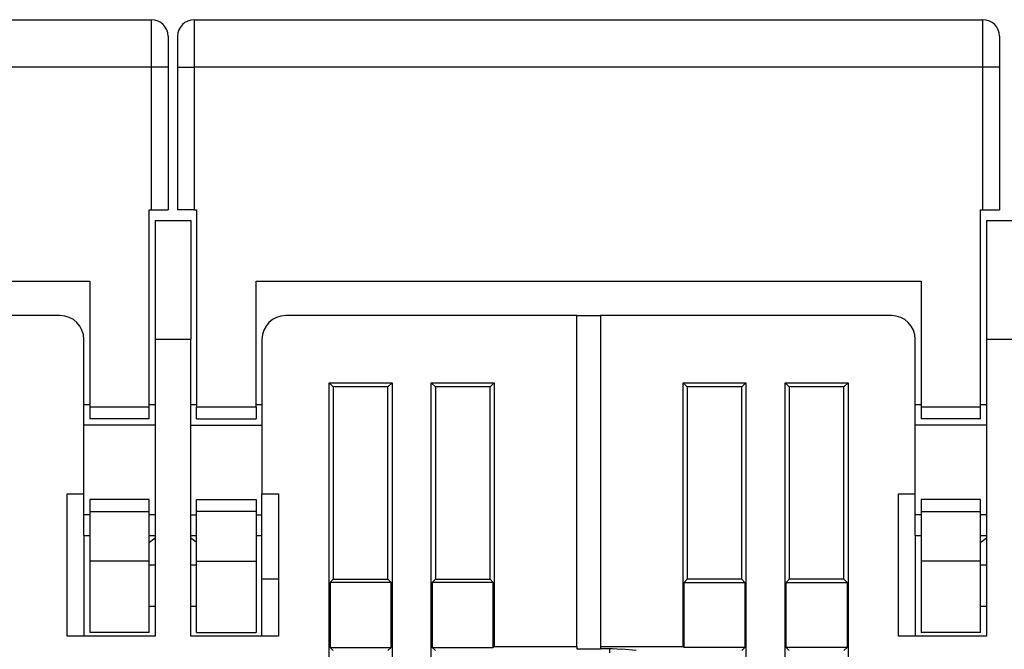
# Model space of a CAD drawing. Extents: x 55 to 594, y 0 to 394.
# Drawn here: x 458 to 499, y 367 to 394 of the extents above; entities that cross this region are included whole.
import ezdxf

# ---------------------------------------------------------------- set-up
doc = ezdxf.new("R2010")
doc.units = 0
doc.linetypes.add('HIDDENNEW0', pattern=[4.5, 1.5, -1.5, 1.5])
doc.layers.add('MUOTOVIIVAT', color=40, linetype='HIDDENNEW0')
doc.layers.add('TANGVIIVATNONDEF', color=3, linetype='HIDDENNEW0')

msp = doc.modelspace()

# ---------------------------------------------------------------- linework, layer by layer
at = {"layer": 'MUOTOVIIVAT', "color": 40, "linetype": 'CONTINUOUS'}
for p, q in [((429.98941, 393.65062), (463.18941, 393.65062)), ((464.98941, 393.65062), (498.18941, 393.65062)), ((463.88941, 392.95062), (463.88941, 391.65062)), ((464.28941, 392.95062), (464.28941, 391.65062)), ((498.88941, 392.95062), (498.88941, 391.65062)), ((463.88941, 391.65062), (463.88941, 385.65062)), ((464.28941, 391.65062), (464.28941, 385.65062)), ((498.88941, 391.65062), (498.88941, 385.65062)), ((463.08941, 385.65062), (463.18941, 385.65062)), ((463.08941, 377.35062), (463.08941, 385.65062)), ((463.18941, 385.65062), (463.88941, 385.65062)), ((464.98941, 385.65062), (464.28941, 385.65062)), ((464.98941, 385.65062), (465.08941, 385.65062)), ((465.08941, 385.65062), (465.08941, 377.35062)), ((498.08941, 385.65062), (498.18941, 385.65062)), ((498.08941, 377.35062), (498.08941, 385.65062)), ((498.18941, 385.65062), (498.88941, 385.65062)), ((463.33941, 385.19413), (464.83941, 385.19413)), ((463.33941, 385.19413), (463.33941, 380.19413)), ((464.83941, 385.19413), (464.83941, 380.19413)), ((498.33941, 385.19413), (499.83941, 385.19413)), ((498.33941, 385.19413), (498.33941, 380.19413)), ((432.58941, 382.65062), (460.58941, 382.65062)), ((460.58941, 382.65062), (460.58941, 377.35062)), ((467.58941, 377.35062), (467.58941, 382.65062)), ((467.58941, 382.65062), (495.58941, 382.65062)), ((495.58941, 382.65062), (495.58941, 377.35062)), ((459.33941, 381.19413), (447.08941, 381.19413)), ((481.08941, 381.19413), (468.83941, 381.19413)), ((481.08941, 381.19413), (482.0894, 381.19414)), ((481.08941, 367.2691), (481.08941, 381.19413)), ((482.08941, 381.19413), (482.08941, 367.2691)), ((494.33941, 381.19413), (482.08941, 381.19413)), ((460.33941, 373.69413), (460.33941, 380.19413)), ((464.83942, 380.19412), (463.3394, 380.19412)), ((463.33941, 380.19413), (463.33941, 367.69413)), ((464.83941, 367.69413), (464.83941, 380.19413)), ((467.83941, 380.19413), (467.83941, 373.69413)), ((495.33941, 373.69413), (495.33941, 380.19413)), ((498.33941, 380.19413), (498.33941, 367.69413)), ((499.83939, 380.19412), (498.33941, 380.19412)), ((470.66444, 330.31917), (470.66444, 378.36908)), ((470.66444, 378.36908), (470.83939, 378.19413)), ((470.66444, 378.36908), (473.31439, 378.36908)), ((473.13943, 378.19413), (470.83939, 378.19413)), ((470.83939, 378.19413), (470.83939, 370.09413)), ((473.13943, 378.19413), (473.31439, 378.36908)), ((473.13943, 370.09413), (473.13943, 378.19413)), ((473.31439, 378.36908), (473.31439, 330.31917)), ((474.96442, 378.36908), (475.13942, 378.19413)), ((474.96442, 378.36908), (477.61437, 378.36908)), ((474.96442, 330.31917), (474.96442, 378.36908)), ((477.43942, 378.19413), (475.13942, 378.19413)), ((475.13942, 378.19413), (475.13942, 370.09413)), ((477.43942, 378.19413), (477.61437, 378.36908)), ((477.43942, 370.09413), (477.43942, 378.19413)), ((477.61437, 378.36908), (477.61437, 367.26912)), ((485.73942, 378.19413), (485.56442, 378.36908)), ((485.56442, 367.26912), (485.56442, 378.36908)), ((485.56442, 378.36908), (488.21437, 378.36908)), ((485.73942, 378.19413), (485.73942, 370.09413)), ((488.03942, 378.19413), (485.73942, 378.19413)), ((488.21437, 378.36908), (488.03942, 378.19413)), ((488.03942, 370.09413), (488.03942, 378.19413)), ((488.21437, 378.36908), (488.21437, 330.31917)), ((489.86445, 378.36908), (492.5144, 378.36908)), ((490.03941, 378.19413), (489.86445, 378.36908)), ((489.86445, 330.31917), (489.86445, 378.36908)), ((492.3394, 378.19413), (490.03941, 378.19413)), ((490.03941, 378.19413), (490.03941, 370.09413)), ((492.5144, 378.36908), (492.3394, 378.19413)), ((492.3394, 370.09413), (492.3394, 378.19413)), ((492.5144, 378.36908), (492.5144, 330.31917)), ((460.58939, 377.44412), (460.33939, 377.44412)), ((460.58939, 377.35062), (463.08939, 377.35062)), ((460.58941, 377.35062), (460.58941, 376.85062)), ((463.3394, 377.44412), (463.08939, 377.44412)), ((463.08941, 376.85062), (463.08941, 377.35062)), ((465.08943, 377.44412), (464.83942, 377.44412)), ((465.08941, 376.85062), (465.08941, 377.35062)), ((465.08943, 377.35062), (467.58943, 377.35062)), ((467.58941, 377.35062), (467.58941, 376.85062)), ((467.83943, 377.44412), (467.58943, 377.44412)), ((495.58941, 377.44412), (495.33941, 377.44412)), ((495.58941, 377.35062), (495.58941, 376.85062)), ((495.58941, 377.35062), (498.08941, 377.35062)), ((498.33941, 377.44412), (498.08941, 377.44412)), ((498.08941, 376.85062), (498.08941, 377.35062)), ((463.08941, 376.85062), (460.58941, 376.85062)), ((465.08941, 376.85062), (467.58941, 376.85062)), ((498.08941, 376.85062), (495.58941, 376.85062)), ((463.3394, 376.5816), (460.33939, 376.5816)), ((464.83942, 376.5816), (467.83943, 376.5816)), ((498.33941, 376.5816), (495.33941, 376.5816)), ((459.63941, 373.69413), (460.33941, 373.69413)), ((459.63941, 367.69413), (459.63941, 373.69413)), ((460.33941, 372.80667), (460.33941, 373.69413)), ((467.83941, 372.80667), (467.83941, 373.69413)), ((467.83941, 373.69413), (468.53941, 373.69413)), ((468.53941, 373.69413), (468.53941, 367.69413)), ((494.63941, 373.69413), (495.33941, 373.69413)), ((494.63941, 367.69413), (494.63941, 373.69413)), ((495.33941, 372.80667), (495.33941, 373.69413)), ((460.58941, 373.45062), (460.58941, 372.95062)), ((463.08941, 373.45062), (460.58941, 373.45062)), ((463.08941, 372.95062), (463.08941, 373.45062)), ((465.08941, 373.45062), (467.58941, 373.45062)), ((465.08941, 372.95062), (465.08941, 373.45062)), ((467.58941, 373.45062), (467.58941, 372.95062)), ((495.58941, 373.45062), (495.58941, 372.95062)), ((498.08941, 373.45062), (495.58941, 373.45062)), ((498.08941, 372.95062), (498.08941, 373.45062)), ((460.58939, 372.80668), (460.33939, 372.80668)), ((460.33941, 371.94422), (460.33941, 372.80667)), ((460.58939, 372.95064), (463.08939, 372.95064)), ((460.58941, 372.95062), (460.58941, 370.85062)), ((463.3394, 372.80668), (463.08939, 372.80668)), ((463.08941, 370.85062), (463.08941, 372.95062)), ((464.83942, 372.80668), (465.08943, 372.80668)), ((465.08941, 370.85062), (465.08941, 372.95062)), ((467.58943, 372.95064), (465.08943, 372.95064)), ((467.58941, 372.95062), (467.58941, 370.85062)), ((467.58943, 372.80668), (467.83943, 372.80668)), ((467.83941, 371.94422), (467.83941, 372.80667)), ((495.58941, 372.80668), (495.33941, 372.80668)), ((495.33941, 371.94422), (495.33941, 372.80667)), ((495.58941, 372.95064), (498.08941, 372.95064)), ((495.58941, 372.95062), (495.58941, 370.85062)), ((498.08941, 370.85062), (498.08941, 372.95062)), ((498.33941, 372.80668), (498.08941, 372.80668)), ((460.33939, 371.94411), (460.33941, 367.69413)), ((460.33939, 371.94411), (460.58939, 371.94411)), ((463.08939, 371.94411), (463.3394, 371.94411)), ((464.83942, 371.94411), (465.08943, 371.94411)), ((467.58943, 371.94411), (467.83943, 371.94411)), ((467.83941, 370.09413), (467.83943, 371.94411)), ((495.33941, 371.94411), (495.33941, 367.69413)), ((495.33941, 371.94411), (495.58941, 371.94411)), ((498.08941, 371.94411), (498.33941, 371.94411)), ((463.08939, 370.85059), (460.58939, 370.85059)), ((460.58941, 370.85062), (460.58941, 367.85062)), ((463.3394, 370.69414), (463.08939, 370.69414)), ((463.08941, 367.85062), (463.08941, 370.85062)), ((465.08943, 370.69414), (464.83942, 370.69414)), ((465.08941, 367.85062), (465.08941, 370.85062)), ((465.08943, 370.85059), (467.58943, 370.85059)), ((467.58941, 370.85062), (467.58941, 367.85062)), ((495.58941, 370.85062), (495.58941, 367.85062)), ((498.08941, 370.85059), (495.58941, 370.85059)), ((498.08941, 367.85062), (498.08941, 370.85062)), ((498.33941, 370.69414), (498.08941, 370.69414)), ((468.53939, 370.09413), (467.83941, 370.09413)), ((467.83941, 367.69413), (467.83941, 370.09413)), ((470.83939, 370.09413), (470.70819, 369.96287)), ((470.70819, 369.96287), (470.70819, 367.22537)), ((473.27063, 369.96287), (470.70819, 369.96287)), ((470.83939, 370.09413), (473.13943, 370.09413)), ((473.27063, 369.96287), (473.13943, 370.09413)), ((473.27063, 367.22537), (473.27063, 369.96287)), ((475.13942, 370.09413), (475.00817, 369.96287)), ((477.57062, 369.96287), (475.00817, 369.96287)), ((475.00817, 369.96287), (475.00817, 367.22537)), ((475.13942, 370.09413), (477.43942, 370.09413)), ((477.57062, 369.96287), (477.43942, 370.09413)), ((477.57062, 367.22537), (477.57062, 369.96287)), ((485.60817, 369.96287), (485.73942, 370.09413)), ((485.60817, 367.22537), (485.60817, 369.96287)), ((485.60817, 369.96287), (488.17062, 369.96287)), ((488.03942, 370.09413), (485.73942, 370.09413)), ((488.03942, 370.09413), (488.17062, 369.96287)), ((488.17062, 369.96287), (488.17062, 367.22537)), ((489.90815, 369.96287), (490.03941, 370.09413)), ((489.90815, 369.96287), (492.47065, 369.96287)), ((489.90815, 367.22537), (489.90815, 369.96287)), ((492.3394, 370.09413), (490.03941, 370.09413)), ((492.3394, 370.09413), (492.47065, 369.96287)), ((492.47065, 369.96287), (492.47065, 367.22537)), ((463.08941, 368.9571), (463.3394, 368.95711)), ((464.83942, 368.95711), (465.08941, 368.9571)), ((498.08941, 368.9571), (498.33941, 368.95711)), ((463.33941, 367.69413), (459.63941, 367.69413)), ((463.08941, 367.85062), (460.58941, 367.85062)), ((468.53941, 367.69413), (464.83941, 367.69413)), ((465.08941, 367.85062), (467.58941, 367.85062)), ((498.33941, 367.69413), (494.63941, 367.69413)), ((498.08941, 367.85062), (495.58941, 367.85062)), ((477.61437, 367.26912), (477.57062, 367.22537)), ((477.61437, 367.26912), (481.08938, 367.26912)), ((481.08941, 367.2691), (481.08941, 367.17287)), ((482.0894, 367.26912), (485.56442, 367.26912)), ((482.08941, 367.2691), (482.08941, 367.18161)), ((485.56442, 367.26912), (485.60817, 367.22537)), ((470.70819, 367.22537), (470.83939, 367.09412)), ((470.70819, 367.22537), (473.27063, 367.22537)), ((473.13943, 367.09412), (473.27063, 367.22537)), ((475.00817, 367.22537), (477.57062, 367.22537)), ((475.00817, 367.22537), (475.13942, 367.09412)), ((481.08938, 367.17288), (482.0894, 367.17287)), ((482.0894, 367.18162), (482.58941, 367.18162)), ((482.48941, 367.18162), (482.48941, 367.17287)), ((482.48941, 367.17287), (482.48941, 367.14662)), ((482.48941, 366.99413), (482.48941, 367.14662)), ((482.58941, 367.18161), (482.98941, 367.14662)), ((483.58941, 367.09413), (482.98941, 367.14662)), ((488.17062, 367.22537), (485.60817, 367.22537)), ((488.17062, 367.22537), (488.03942, 367.09412)), ((492.47065, 367.22537), (489.90815, 367.22537)), ((490.03941, 367.09412), (489.90815, 367.22537)), ((492.47065, 367.22537), (492.3394, 367.09412))]:
    msp.add_line(p, q, dxfattribs=at)
for points in [[(463.08941, 371.64406), (463.09572, 371.64867, 0.00035635), (463.10203, 371.6533, 0.0003558), (463.10834, 371.65793, 0.00035555), (463.11464, 371.66257, 0.00035568), (463.12094, 371.66723, 0.00035566), (463.12724, 371.6719, 0.00035562), (463.13354, 371.67658, 0.00035554), (463.13983, 371.68127, 0.00035555), (463.14612, 371.68597, 0.00035548), (463.1524, 371.69069, 0.00035547), (463.15868, 371.69541, 0.0003554), (463.16496, 371.70015, 0.0003554), (463.17124, 371.7049, 0.00035533), (463.17751, 371.70966, 0.00035532), (463.18378, 371.71444, 0.00035525), (463.19004, 371.71922, 0.00035525), (463.1963, 371.72402, 0.00035517), (463.20256, 371.72882, 0.00035515), (463.20882, 371.73364, 0.0003551), (463.21507, 371.73847, 0.00035514), (463.22132, 371.74332, 0.00035499), (463.22757, 371.74817, 0.0003548), (463.23381, 371.75304, 0.00035498), (463.24005, 371.75792, 0.00035561), (463.24628, 371.76281, 0.00035464), (463.25251, 371.76771, 0.00035245), (463.25874, 371.77262, 0.00035546), (463.26497, 371.77754, 0.00036268), (463.2712, 371.78249, 0.00035225), (463.27741, 371.78743, 0.00032879), (463.28357, 371.79235, 0.00036299), (463.28983, 371.79736, 0.00043288), (463.29624, 371.8025, 0.00032818), (463.30225, 371.80734, 0.00011201), (463.30768, 371.81172, 0.00046342), (463.31464, 371.81736, 0.00079719), (463.32536, 371.8261, 0.00038912), (463.3394, 371.83755, 0.00020594)], [(465.08941, 371.64406), (465.0831, 371.64867, -0.00035635), (465.07679, 371.6533, -0.0003558), (465.07048, 371.65793, -0.00035556), (465.06417, 371.66257, -0.00035569), (465.05787, 371.66723, -0.00035568), (465.05158, 371.6719, -0.00035564), (465.04528, 371.67658, -0.00035556), (465.03899, 371.68127, -0.00035557), (465.0327, 371.68597, -0.00035551), (465.02642, 371.69069, -0.0003555), (465.02014, 371.69541, -0.00035544), (465.01386, 371.70015, -0.00035543), (465.00758, 371.7049, -0.00035537), (465.00131, 371.70966, -0.00035536), (464.99504, 371.71444, -0.00035529), (464.98878, 371.71922, -0.00035529), (464.98251, 371.72402, -0.00035522), (464.97625, 371.72882, -0.0003552), (464.97, 371.73364, -0.00035515), (464.96375, 371.73847, -0.0003552), (464.9575, 371.74332, -0.00035506), (464.95125, 371.74817, -0.00035486), (464.94501, 371.75304, -0.00035505), (464.93877, 371.75792, -0.00035568), (464.93254, 371.76281, -0.00035472), (464.9263, 371.76771, -0.00035253), (464.92008, 371.77262, -0.00035554), (464.91385, 371.77754, -0.00036277), (464.90762, 371.78249, -0.00035233), (464.90141, 371.78743, -0.00032887), (464.89525, 371.79235, -0.00036309), (464.88899, 371.79736, -0.000433), (464.88258, 371.8025, -0.00032827), (464.87657, 371.80734, -0.00011204), (464.87114, 371.81172, -0.00046356), (464.86418, 371.81736, -0.00079744), (464.85346, 371.8261, -0.00038924), (464.83942, 371.83755, -0.000206)], [(498.08941, 371.64406), (498.09572, 371.64867, 0.00035628), (498.10203, 371.6533, 0.00035574), (498.10834, 371.65793, 0.00035548), (498.11464, 371.66257, 0.00035557), (498.12094, 371.66723, 0.00035551), (498.12724, 371.6719, 0.00035544), (498.13354, 371.67658, 0.00035533), (498.13983, 371.68127, 0.0003553), (498.14612, 371.68597, 0.0003552), (498.1524, 371.69069, 0.00035515), (498.15868, 371.69541, 0.00035505), (498.16496, 371.70015, 0.00035501), (498.17124, 371.7049, 0.00035491), (498.17751, 371.70966, 0.00035486), (498.18378, 371.71444, 0.00035476), (498.19004, 371.71922, 0.00035472), (498.19631, 371.72402, 0.00035461), (498.20257, 371.72882, 0.00035455), (498.20882, 371.73364, 0.00035447), (498.21507, 371.73847, 0.00035447), (498.22132, 371.74332, 0.0003543), (498.22757, 371.74817, 0.00035406), (498.23381, 371.75304, 0.00035421), (498.24005, 371.75792, 0.0003548), (498.24629, 371.76281, 0.0003538), (498.25252, 371.76771, 0.00035158), (498.25875, 371.77262, 0.00035454), (498.26497, 371.77754, 0.00036171), (498.27121, 371.78249, 0.00035127), (498.27742, 371.78743, 0.00032785), (498.28358, 371.79235, 0.00036191), (498.28984, 371.79736, 0.00043151), (498.29625, 371.8025, 0.00032714), (498.30226, 371.80734, 0.00011171), (498.30769, 371.81172, 0.00046183), (498.31466, 371.81736, 0.0007943), (498.32538, 371.8261, 0.00038769), (498.33941, 371.83755, 0.00020519)]]:
    msp.add_lwpolyline(points, format="xyb", dxfattribs=at)
for centre, radius, start, end in [((463.18941, 392.95062), 0.7, 0, 90), ((464.98941, 392.95062), 0.7, 90, 180), ((498.18941, 392.95062), 0.7, 0, 90), ((459.33941, 380.19413), 1, 0, 90), ((468.83941, 380.19413), 1, 90, 180), ((494.33941, 380.19413), 1, 0, 90)]:
    msp.add_arc(centre, radius, start, end, dxfattribs=at)
at = {"layer": 'TANGVIIVATNONDEF', "color": 3, "linetype": 'CONTINUOUS'}
for p, q in [((463.18939, 391.65059), (463.18939, 393.65063)), ((464.98943, 393.65063), (464.98943, 391.65059)), ((498.18941, 391.65059), (498.18941, 393.65063)), ((463.18939, 391.65059), (429.98941, 391.65059)), ((463.18939, 385.65063), (463.18939, 391.65059)), ((463.88941, 391.65059), (463.18939, 391.65059)), ((464.28941, 391.65059), (464.98943, 391.65059)), ((498.18941, 391.65059), (464.98943, 391.65059)), ((464.98943, 391.65059), (464.98943, 385.65063)), ((498.18941, 385.65063), (498.18941, 391.65059)), ((498.88942, 391.65059), (498.18941, 391.65059))]:
    msp.add_line(p, q, dxfattribs=at)

doc.saveas('drawing.dxf')
